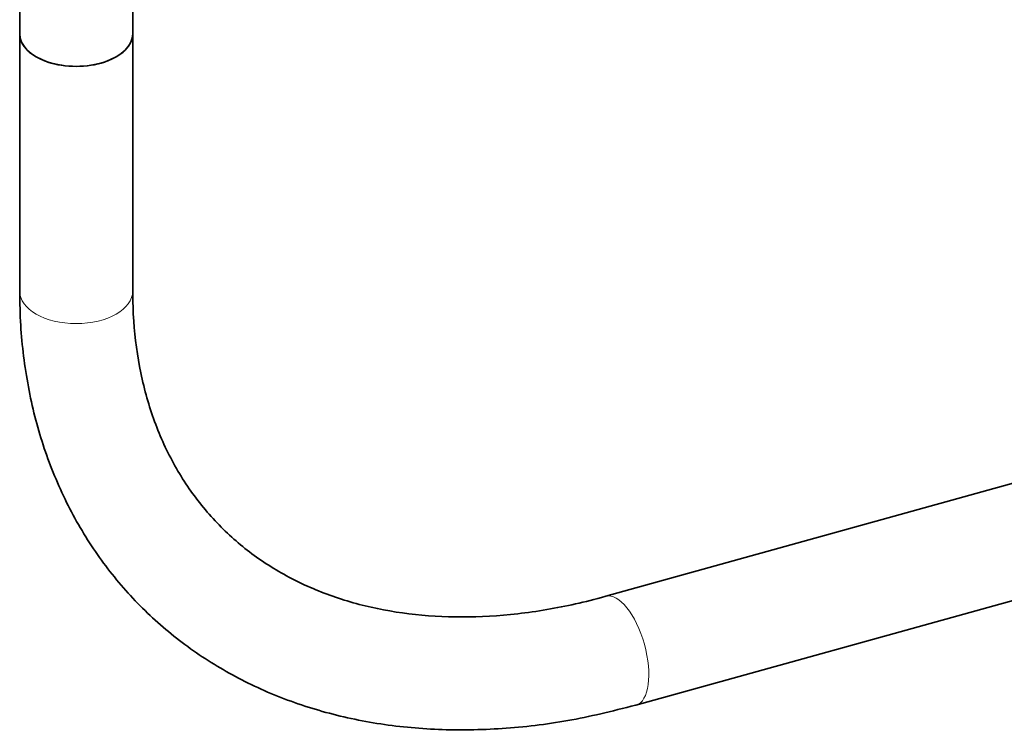
# Model space of a CAD drawing. Units: millimetres. Extents: x 0 to 2509, y 0 to 4306.
# Drawn here: x 1766 to 1870, y 408 to 483 of the extents above; entities that cross this region are included whole.
import ezdxf

# ---------------------------------------------------------------- set-up
doc = ezdxf.new("R2010")
doc.units = ezdxf.units.MM
doc.layers.add('DV6_Défaut', color=7, linetype='Continuous')
doc.layers.add('Défaut', color=7, linetype='Continuous')

# ---------------------------------------------------------------- blocks, each defined once
blk = doc.blocks.new('SE5')
at = {"layer": 'DV6_Défaut', "color": 7, "linetype": 'Continuous', "lineweight": 35}
for p, q in [((1765.74, 501.95), (1765.74, 481.82)), ((1777.74, 481.82), (1777.74, 501.95)), ((1765.74, 481.82), (1765.74, 454.48)), ((1777.74, 454.48), (1777.74, 481.82)), ((1913.96, 445.95), (1827.98, 422.04)), ((1831.19, 410.48), (1917.17, 434.38))]:
    blk.add_line(p, q, dxfattribs=at)
for major_axis, start_param, end_param in [((6, 0), 3.141593, 6.283185), ((-6, 0), 0, 3.141593)]:
    blk.add_ellipse((1771.74, 481.82), major_axis=major_axis, ratio=0.57735, start_param=start_param, end_param=end_param, dxfattribs=at)
at = {"layer": 'DV6_Défaut', "color": 7, "linetype": 'Continuous', "lineweight": 18}
for centre, major_axis, ratio, start_param, end_param in [((1771.74, 454.48), (6, 0), 0.57735, 3.141593, 6.283185), ((1829.59, 416.26), (-1.61, 5.78), 0.430386, 3.141198, 6.279894)]:
    blk.add_ellipse(centre, major_axis=major_axis, ratio=ratio, start_param=start_param, end_param=end_param, dxfattribs=at)
at = {"layer": 'DV6_Défaut', "color": 7, "linetype": 'Continuous', "lineweight": 35}
for points, knots in [([(1765.74, 454.48), (1765.76, 453.14), (1765.83, 449.9), (1766.54, 444.23), (1768.1, 438.08), (1770.43, 432.3), (1773.45, 427.03), (1777.14, 422.3), (1781.44, 418.18), (1786.3, 414.71), (1791.65, 411.9), (1797.46, 409.8), (1803.65, 408.41), (1810.19, 407.77), (1816.94, 407.87), (1824.11, 408.72), (1828.53, 409.8), (1831.19, 410.48)], [0, 0, 0, 0, 0.03792, 0.107634, 0.177068, 0.245992, 0.314369, 0.382261, 0.449832, 0.517293, 0.584829, 0.65266, 0.720929, 0.789681, 0.85888, 0.928434, 1, 1, 1, 1]), ([(1827.98, 422.04), (1826.8, 421.72), (1823.85, 420.96), (1818.57, 420.07), (1812.67, 419.73), (1807.01, 420.07), (1801.71, 421.08), (1796.8, 422.76), (1792.34, 425.08), (1788.38, 428.04), (1784.95, 431.63), (1782.13, 435.8), (1779.96, 440.52), (1778.5, 445.65), (1777.83, 450.49), (1777.76, 453.3), (1777.74, 454.48)], [0, 0, 0, 0, 0.038475, 0.113009, 0.18756, 0.262262, 0.337305, 0.412945, 0.489466, 0.567072, 0.645695, 0.724824, 0.803463, 0.881133, 0.957792, 1, 1, 1, 1])]:
    blk.add_open_spline(points, degree=3, knots=knots, dxfattribs=at)

msp = doc.modelspace()

# ---------------------------------------------------------------- block references
at = {"layer": 'Défaut'}
msp.add_blockref('SE5', (0, 0), dxfattribs=at)

doc.saveas('drawing.dxf')
